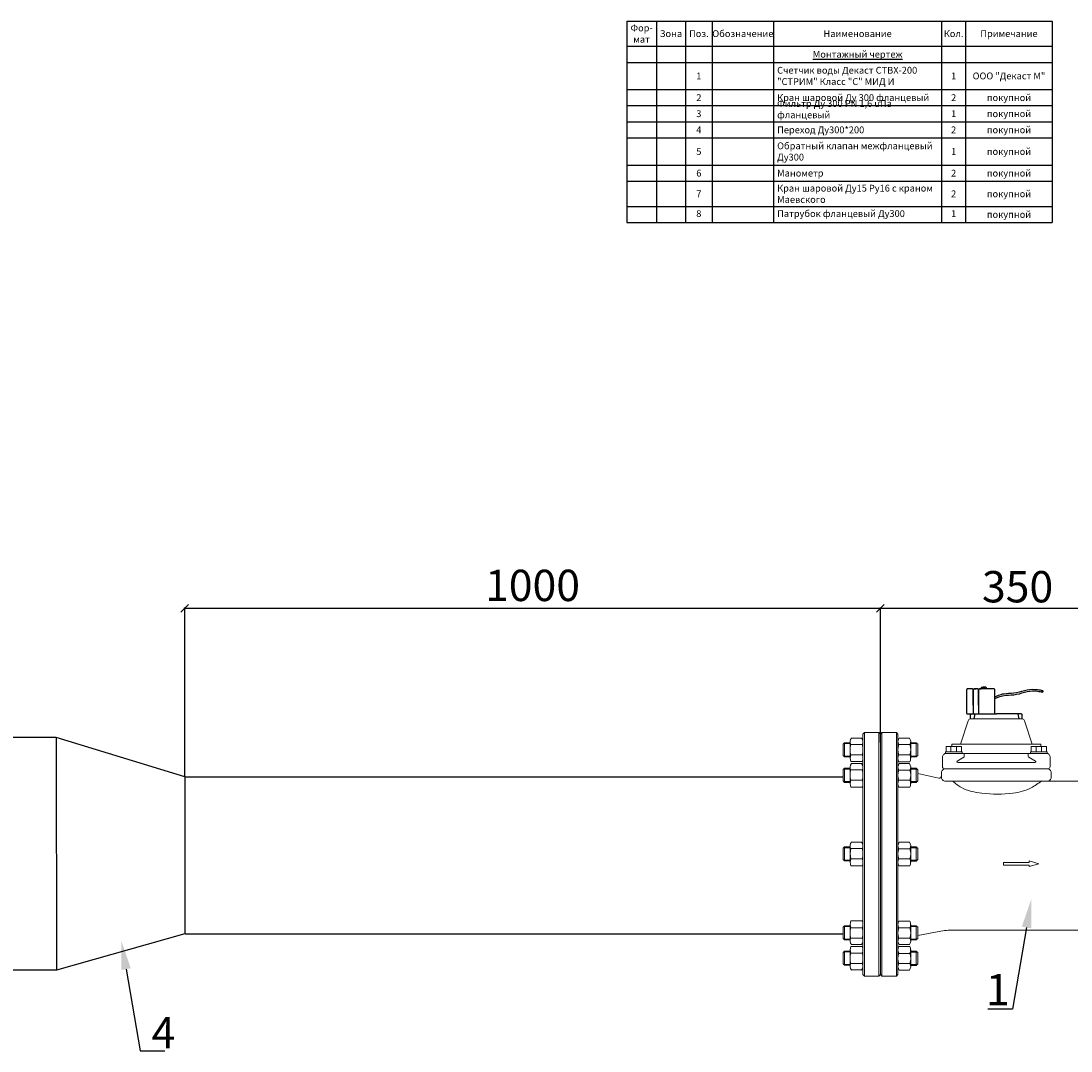
# Model space of a CAD drawing. Units: millimetres. Extents: x 1045 to 40390, y 1579 to 13205.
# Drawn here: x 33319 to 34658, y 4904 to 6218 of the extents above; entities that cross this region are included whole.
import ezdxf
from ezdxf import colors
from ezdxf.entities.mleader import LeaderData, LeaderLine
from ezdxf.math import Vec2, Vec3

# ---------------------------------------------------------------- set-up
doc = ezdxf.new("R2010")
doc.units = ezdxf.units.MM
doc.linetypes.add('CENTER', pattern=[50.8, 31.75, -6.35, 6.35, -6.35])
for name, color, linetype, lineweight in [('Запорная арматура', 7, 'Continuous', 20), ('Осевые линии', 7, 'CENTER', 9), ('Основная', 7, 'Continuous', 40)]:
    doc.layers.add(name, color=color, linetype=linetype, lineweight=lineweight)
doc.styles.add('GOST 2.304', font='isocpeur.ttf')
doc.styles.get("Standard").update_dxf_attribs({"font": 'GOST Common.ttf'})
doc.styles.add('ГОСТ 2.304', font='CS_Gost2304.shx')
doc.dimstyles.new('СПДС', dxfattribs={"dimscale": 100, "dimtxt": 2.5, "dimasz": 1, "dimexe": 1, "dimexo": 0.625, "dimgap": 0.5, "dimtad": 1, "dimdec": 0, "dimtxsty": 'ГОСТ 2.304', "dimblk": 'ARCHTICK', "dimcen": 1, "dimdle": 1, "dimadec": 0, "dimazin": 2, "dimtfac": 0.75, "dimtdec": 4, "dimtmove": 1, "dimatfit": 3, "dimfxl": 1, "dimtfill": 1, "dimtolj": 1, "dimarcsym": 1})

# ---------------------------------------------------------------- blocks, each defined once
blk = doc.blocks.new('*T38')
at = {"color": 0, "linetype": 'ByBlock', "lineweight": -2, "transparency": 16777216}
for p, q in [((0, 0), (543, 0)), ((0, 0), (0, -257)), ((37.8, 0), (37.8, -257)), ((75, 0), (75, -257)), ((109, 0), (109, -257)), ((187.4, 0), (187.4, -257)), ((401.8, 0), (401.8, -257)), ((432.4, 0), (432.4, -257)), ((543, 0), (543, -257)), ((0, -32.1), (543, -32.1)), ((0, -52.7), (543, -52.7)), ((0, -87.4), (543, -87.4)), ((0, -107.9), (543, -107.9)), ((0, -128.5), (543, -128.5)), ((0, -149), (543, -149)), ((0, -183.8), (543, -183.8)), ((0, -204.3), (543, -204.3)), ((0, -236.4), (543, -236.4)), ((0, -257), (543, -257))]:
    blk.add_line(p, q, dxfattribs=at)
at = {"color": 0, "transparency": 16777216}
for s, insert, char_height, width, attachment_point in [('{\\fGOST Common|b0|i0|c0;Фор-^Jмат', (18.9, -16.1), 8.666, 28.809, 5), ('{\\fGOST Common|b0|i0|c0;Зона', (56.4, -16.1), 8.666, 28.204, 5), ('{\\fGOST Common|b0|i0|c0;Поз.', (92, -16.1), 8.666, 24.969, 5), ('{\\fGOST Common|b0|i0|c0;Обозначение', (148.2, -16.1), 8.666, 69.452, 5), ('{\\fGOST Common|b0|i0|c0;Наименование', (294.6, -16.1), 8.666, 205.323, 5), ('{\\fGOST Common|b0|i0|c0;Кол.', (417.1, -16.1), 8.666, 21.682, 5), ('{\\fGOST Common|b0|i0|c0;Примечание', (487.7, -16.1), 8.666, 101.607, 5), ('{\\fGOST Common|b0|i0|c0;\\LМонтажный чертеж', (294.6, -42.4), 8.666, 205.323, 5), ('{\\fGOST Common|b0|i0|c0;', (18.9, -42.4), 8.666, 28.809, 5), ('{\\fGOST Common|b0|i0|c0;', (56.4, -42.4), 8.666, 28.204, 5), ('{\\fGOST Common|b0|i0|c0;', (92, -42.4), 8.666, 24.969, 5), ('{\\fGOST Common|b0|i0|c0;', (148.2, -42.4), 8.666, 69.452, 5), ('{\\fGOST Common|b0|i0|c0;', (417.1, -42.4), 8.666, 21.682, 5), ('{\\fGOST Common|b0|i0|c0;', (487.7, -42.4), 8.666, 101.607, 5), ('{\\fGOST Common|b0|i0|c0;1', (92, -70), 8.666, 24.969, 5), ('{\\fGOST Common|b0|i0|c204|p34;Счетчик воды Декаст СТВХ-200 "СТРИМ" Класс "С" МИД И}', (191.9, -70), 8.666, 205.323, 4), ('{\\fGOST Common|b0|i0|c0;1', (417.1, -70), 8.666, 21.682, 5), ('{\\fGOST Common|b0|i0|c204|p34;ООО \\fGOST Common|b0|i0|c0|p34;"\\fGOST Common|b0|i0|c204|p34;Декаст М\\fGOST Common|b0|i0|c0|p34;"}', (487.7, -70), 8.6664, 101.607, 5), ('{\\fGOST Common|b0|i0|c0;', (4.5, -82.9), 8.666, 28.809, 7), ('{\\fGOST Common|b0|i0|c0;', (42.3, -82.9), 8.666, 28.204, 7), ('{\\fGOST Common|b0|i0|c0;2', (92, -97.7), 8.666, 24.969, 5), ('{\\fGOST Common|b0|i0|c0;', (113.5, -82.9), 8.666, 69.452, 7), ('{\\fGOST Common|b0|i0|c204|p34;Кран шаровой Ду 300 фланцевый}', (191.9, -97.7), 8.666, 205.323, 4), ('{\\fGOST Common|b0|i0|c0;2', (417.1, -97.7), 8.666, 21.682, 5), ('{\\fGOST Common|b0|i0|c0;покупной', (487.7, -97.7), 8.666, 101.607, 5), ('{\\fGOST Common|b0|i0|c0;', (4.5, -103.4), 8.666, 28.809, 7), ('{\\fGOST Common|b0|i0|c0;', (42.3, -103.4), 8.666, 28.204, 7), ('{\\fGOST Common|b0|i0|c0;', (113.5, -103.4), 8.666, 69.452, 7), ('{\\fGOST Common|b0|i0|c204|p34;Фильтр Ду 300 PN 1,6 uПа фланцевый}', (191.9, -124), 8.666, 205.323, 7), ('{\\fGOST Common|b0|i0|c0;3', (92, -118.2), 8.666, 24.969, 5), ('{\\fGOST Common|b0|i0|c0;1', (417.1, -118.2), 8.666, 21.682, 5), ('{\\fGOST Common|b0|i0|c0;покупной', (487.7, -118.2), 8.666, 101.607, 5), ('{\\fGOST Common|b0|i0|c0;', (4.5, -124), 8.666, 28.809, 7), ('{\\fGOST Common|b0|i0|c0;', (42.3, -124), 8.666, 28.204, 7), ('{\\fGOST Common|b0|i0|c0;', (113.5, -124), 8.666, 69.452, 7), ('{\\fGOST Common|b0|i0|c204|p34;Переход Ду300*200}', (191.9, -138.8), 8.666, 205.323, 4), ('{\\fGOST Common|b0|i0|c0;покупной', (487.7, -138.8), 8.666, 101.607, 5), ('{\\fGOST Common|b0|i0|c0;', (4.5, -144.5), 8.666, 28.809, 7), ('{\\fGOST Common|b0|i0|c0;', (42.3, -144.5), 8.666, 28.204, 7), ('{\\fGOST Common|b0|i0|c0;4', (92, -138.8), 8.666, 24.969, 5), ('{\\fGOST Common|b0|i0|c0;', (113.5, -144.5), 8.666, 69.452, 7), ('{\\fGOST Common|b0|i0|c204|p34;2}', (417.1, -138.8), 8.666, 21.682, 5), ('{\\fGOST Common|b0|i0|c204|p34;Обратный клапан межфланцевый Ду300}', (191.9, -166.4), 8.666, 205.323, 4), ('{\\fGOST Common|b0|i0|c0;5', (92, -166.4), 8.666, 24.969, 5), ('{\\fGOST Common|b0|i0|c0;1', (417.1, -166.4), 8.666, 21.682, 5), ('{\\fGOST Common|b0|i0|c0;покупной', (487.7, -166.4), 8.666, 101.607, 5), ('{\\fGOST Common|b0|i0|c0;', (4.5, -179.3), 8.666, 28.809, 7), ('{\\fGOST Common|b0|i0|c0;', (42.3, -179.3), 8.666, 28.204, 7), ('{\\fGOST Common|b0|i0|c0;', (113.5, -179.3), 8.666, 69.452, 7), ('{\\fGOST Common|b0|i0|c0;', (4.5, -199.8), 8.666, 28.809, 7), ('{\\fGOST Common|b0|i0|c0;', (42.3, -199.8), 8.666, 28.204, 7), ('{\\fGOST Common|b0|i0|c0;6', (92, -194), 8.666, 24.969, 5), ('{\\fGOST Common|b0|i0|c0;', (113.5, -199.8), 8.666, 69.452, 7), ('{\\fGOST Common|b0|i0|c204|p34;Манометр}', (191.9, -194), 8.666, 205.323, 4), ('{\\fGOST Common|b0|i0|c0;2', (417.1, -194), 8.666, 21.682, 5), ('{\\fGOST Common|b0|i0|c0;покупной', (487.7, -194), 8.666, 101.607, 5), ('{\\fGOST Common|b0|i0|c0;Кран шаровой Ду15 Ру16 с краном Маевского', (191.9, -220.4), 8.666, 205.323, 4), ('{\\fGOST Common|b0|i0|c0;7', (92, -220.4), 8.666, 24.969, 5), ('{\\fGOST Common|b0|i0|c0;2', (417.1, -220.4), 8.666, 21.682, 5), ('{\\fGOST Common|b0|i0|c0;покупной', (487.7, -220.4), 8.666, 101.607, 5), ('{\\fGOST Common|b0|i0|c0;', (4.5, -231.9), 8.666, 28.809, 7), ('{\\fGOST Common|b0|i0|c0;', (42.3, -231.9), 8.666, 28.204, 7), ('8', (92, -246.7), 8.67, 24.969, 5), ('{\\fGOST Common|b0|i0|c0;', (113.5, -231.9), 8.666, 69.452, 7), ('Патрубок фланцевый Ду300', (191.9, -246.7), 8.666, 205.323, 4), ('1', (417.1, -246.7), 8.67, 21.682, 5), ('{\\fGOST Common|b0|i0|c0;покупной', (487.7, -246.7), 8.666, 101.607, 5)]:
    blk.add_mtext(s, dxfattribs=dict(at, insert=insert, char_height=char_height, width=width, attachment_point=attachment_point))
blk = doc.blocks.new('_ArchTick')
at = {"color": 0, "linetype": 'ByBlock', "const_width": 0.15}
blk.add_lwpolyline([(-0.5, -0.5), (0.5, 0.5)], dxfattribs=at)
blk = doc.blocks.new('*D108')
at = {"color": 0, "lineweight": -2, "transparency": 16777216}
for p, q in [((34414.2, 5468.9), (34766.2, 5468.9)), ((34415.2, 5297.7), (34415.2, 5469.9)), ((34765.2, 5298.1), (34765.2, 5469.9))]:
    blk.add_line(p, q, dxfattribs=at)
at = {"layer": 'Defpoints', "color": 0, "transparency": 16777216}
for p in [(34765.2, 5468.9), (34415.2, 5297.1, 110.6), (34765.2, 5297.5, 110.6)]:
    blk.add_point(p, dxfattribs=at)
at = {"color": 0, "lineweight": -2, "transparency": 16777216, "xscale": 10, "yscale": 10, "zscale": 10, "rotation": 180}
blk.add_blockref('_ArchTick', (34415.2, 5468.9), dxfattribs=at)
at = {"color": 0, "lineweight": -2, "transparency": 16777216, "xscale": 10, "yscale": 10, "zscale": 10}
blk.add_blockref('_ArchTick', (34765.2, 5468.9), dxfattribs=at)
at = {"color": 0, "transparency": 16777216, "insert": (34590.2, 5496.4), "char_height": 12, "attachment_point": 5, "style": 'ГОСТ 2.304'}
blk.add_mtext('\\A1;{\\fGOST Common|b0|i0|c204|p34;\\H3.3333x;350}', dxfattribs=at)
blk = doc.blocks.new('*D109')
at = {"color": 0, "lineweight": -2, "transparency": 16777216}
for p, q in [((33526.5, 5468.9), (34416.2, 5468.9)), ((33527.5, 5254.5), (33527.5, 5469.9)), ((34415.2, 5297.7), (34415.2, 5469.9))]:
    blk.add_line(p, q, dxfattribs=at)
at = {"layer": 'Defpoints', "color": 0, "transparency": 16777216}
for p in [(34415.2, 5468.9), (34415.2, 5297.1, 110.6), (33527.5, 5253.9, 170.7)]:
    blk.add_point(p, dxfattribs=at)
at = {"color": 0, "lineweight": -2, "transparency": 16777216, "xscale": 10, "yscale": 10, "zscale": 10, "rotation": 180}
blk.add_blockref('_ArchTick', (33527.5, 5468.9), dxfattribs=at)
at = {"color": 0, "lineweight": -2, "transparency": 16777216, "xscale": 10, "yscale": 10, "zscale": 10}
blk.add_blockref('_ArchTick', (34415.2, 5468.9), dxfattribs=at)
at = {"color": 0, "transparency": 16777216, "insert": (33971.3, 5498.1), "char_height": 12, "attachment_point": 5, "style": 'ГОСТ 2.304'}
blk.add_mtext('\\A1;{\\fGOST Common|b0|i0|c204|p34;\\H3.3333x;1000}', dxfattribs=at)

msp = doc.modelspace()

# ---------------------------------------------------------------- linework, layer by layer
for p, q in [((33363.4, 5304.2, -2761.6), (33259.3, 5304.2, -2761.6)), ((33527.5, 5253.9, -2761.6), (33363.4, 5304.2, -2761.6)), ((33363.4, 5304.2, -2761.6), (33363.7, 5007.4, -2761.6)), ((33527.5, 5253.9, -2761.6), (34367.6, 5253.9, -2761.6)), ((33527.5, 5253.6, -2761.6), (33527.8, 5053.9, -2761.6)), ((33527.8, 5053.9, -2761.6), (33363.7, 5007.4, -2761.6)), ((33528.1, 5053.9, -2761.6), (34367.6, 5053.9, -2761.6)), ((33363.7, 5007.4, -2761.6), (33259.5, 5007.4, -2761.6))]:
    msp.add_line(p, q)
at = {"elevation": -2821.6}
for points in [[(34532.2, 5366.1), (34526.2, 5366.1, 0.414214), (34525.2, 5365.1), (34525.2, 5335.1, 0.414214), (34526.2, 5334.1), (34560.1, 5334.1, 0.414214), (34561.1, 5335.1), (34561.1, 5365.1, 0.414214), (34560.1, 5366.1), (34541.7, 5366.1)], [(34533.6, 5345.2), (34533.6, 5364.7, 0.414214), (34532.2, 5366.1), (34528.8, 5366.1)], [(34533.6, 5345.2), (34533.6, 5364.7, -0.414214), (34535, 5366.1), (34537.3, 5366.1)], [(34540.3, 5345.2), (34540.3, 5364.7, 0.414214), (34538.9, 5366.1), (34535.4, 5366.1)], [(34540.3, 5345.2), (34540.3, 5364.7, -0.414214), (34541.7, 5366.1), (34543.9, 5366.1)], [(34543.9, 5366.1), (34543.9, 5366.8, -0.414214), (34545.3, 5368.2), (34548.8, 5368.2)], [(34550.5, 5366.1), (34550.5, 5366.8, 0.414214), (34549.1, 5368.2), (34545.7, 5368.2)], [(34530.1, 5327.8), (34530.1, 5332.8, -0.414214), (34531.3, 5334.1), (34563.1, 5334.1)], [(34596.1, 5327.8), (34596.1, 5332.8, 0.414214), (34594.8, 5334.1), (34563.1, 5334.1)]]:
    msp.add_lwpolyline(points, format="xyb", dxfattribs=at)
for points in [[(34533.6, 5364.7), (34533.6, 5334.1)], [(34540.3, 5364.7), (34540.3, 5334.1)], [(34535.6, 5334.1), (34534.5, 5327.8)], [(34590.6, 5334.1), (34591.6, 5327.8)]]:
    msp.add_lwpolyline(points, dxfattribs=at)
at = {"color": 4, "elevation": -2821.6}
msp.add_lwpolyline([(34538.9, 5366.1), (34535, 5366.1)], dxfattribs=at)
msp.add_ellipse((34621.9, 5363, -2805.2), major_axis=(0, 1.07), ratio=0.497987)
for points in [[(34561.1, 5355.8, -2821.6), (34575.6, 5360.3, -2805.2), (34589, 5361.4, -2805.2), (34602.5, 5364.9, -2805.2), (34615.8, 5365.2, -2805.2), (34621.9, 5364.1, -2805.2)], [(34561.1, 5353.7, -2821.6), (34575.6, 5358.1, -2805.2), (34589, 5359.2, -2805.2), (34602.5, 5362.8, -2805.2), (34615.8, 5363.1, -2805.2), (34621.9, 5362, -2805.2)]]:
    msp.add_spline(points, degree=3)
at = {"layer": 'Запорная арматура', "color": 250, "ltscale": 6}
for p, q in [((34369.5, 5297.4, -2821.6), (34367.6, 5295.5, -2821.6)), ((34367.6, 5281.2, -2821.6), (34367.6, 5295.5, -2821.6)), ((34376.6, 5296.4, -2821.6), (34368.4, 5296.4, -2821.6)), ((34369.5, 5297.4, -2821.6), (34369.5, 5279.3, -2821.6)), ((34376.6, 5297.4, -2821.6), (34369.5, 5297.4, -2821.6)), ((34377.6, 5295.1, -2821.6), (34391.8, 5295.1, -2821.6)), ((34452.8, 5295.1, -2821.6), (34438.6, 5295.1, -2821.6)), ((34453.8, 5297.4, -2821.6), (34460.9, 5297.4, -2821.6)), ((34453.8, 5296.4, -2821.6), (34461.9, 5296.4, -2821.6)), ((34460.9, 5297.4, -2821.6), (34460.9, 5279.3, -2821.6)), ((34460.9, 5297.4, -2821.6), (34462.8, 5295.5, -2821.6)), ((34462.8, 5281.2, -2821.6), (34462.8, 5295.5, -2821.6)), ((34369.5, 5279.3, -2821.6), (34367.6, 5281.2, -2821.6)), ((34376.6, 5280.4, -2821.6), (34368.4, 5280.4, -2821.6)), ((34376.6, 5279.3, -2821.6), (34369.5, 5279.3, -2821.6)), ((34377.6, 5282.1, -2821.6), (34391.8, 5282.1, -2821.6)), ((34452.8, 5282.1, -2821.6), (34438.6, 5282.1, -2821.6)), ((34453.8, 5280.4, -2821.6), (34461.9, 5280.4, -2821.6)), ((34453.8, 5279.3, -2821.6), (34460.9, 5279.3, -2821.6)), ((34460.9, 5279.3, -2821.6), (34462.8, 5281.2, -2821.6)), ((34369.5, 5264.9, -2821.6), (34367.6, 5263.1, -2821.6)), ((34367.6, 5248.8, -2821.6), (34367.6, 5263.1, -2821.6)), ((34376.6, 5263.9, -2821.6), (34368.4, 5263.9, -2821.6)), ((34369.5, 5264.9, -2821.6), (34369.5, 5246.9, -2821.6)), ((34376.6, 5264.9, -2821.6), (34369.5, 5264.9, -2821.6)), ((34377.6, 5262.7, -2821.6), (34391.8, 5262.7, -2821.6)), ((34452.8, 5262.6, -2821.6), (34438.6, 5262.6, -2821.6)), ((34453.8, 5264.8, -2821.6), (34460.9, 5264.8, -2821.6)), ((34453.8, 5263.8, -2821.6), (34461.9, 5263.8, -2821.6)), ((34460.9, 5264.8, -2821.6), (34460.9, 5246.8, -2821.6)), ((34460.9, 5264.8, -2821.6), (34462.8, 5263, -2821.6)), ((34462.8, 5248.7, -2821.6), (34462.8, 5263, -2821.6)), ((34369.5, 5246.9, -2821.6), (34367.6, 5248.8, -2821.6)), ((34376.6, 5247.9, -2821.6), (34368.4, 5247.9, -2821.6)), ((34376.6, 5246.9, -2821.6), (34369.5, 5246.9, -2821.6)), ((34377.6, 5249.6, -2821.6), (34391.8, 5249.6, -2821.6)), ((34452.8, 5249.5, -2821.6), (34438.6, 5249.5, -2821.6)), ((34453.8, 5247.8, -2821.6), (34461.9, 5247.8, -2821.6)), ((34453.8, 5246.8, -2821.6), (34460.9, 5246.8, -2821.6)), ((34460.9, 5246.8, -2821.6), (34462.8, 5248.7, -2821.6)), ((34369.5, 5164.6, -2821.6), (34367.6, 5162.8, -2821.6)), ((34367.6, 5148.5, -2821.6), (34367.6, 5162.8, -2821.6)), ((34376.6, 5163.6, -2821.6), (34368.5, 5163.6, -2821.6)), ((34369.5, 5164.6, -2821.6), (34369.5, 5146.6, -2821.6)), ((34376.6, 5164.6, -2821.6), (34369.5, 5164.6, -2821.6)), ((34377.6, 5162.4, -2821.6), (34391.8, 5162.4, -2821.6)), ((34452.8, 5162.3, -2821.6), (34438.5, 5162.3, -2821.6)), ((34453.8, 5164.5, -2821.6), (34460.9, 5164.5, -2821.6)), ((34453.8, 5163.5, -2821.6), (34461.9, 5163.5, -2821.6)), ((34460.9, 5164.5, -2821.6), (34460.9, 5146.5, -2821.6)), ((34460.9, 5164.5, -2821.6), (34462.8, 5162.7, -2821.6)), ((34462.8, 5148.4, -2821.6), (34462.8, 5162.7, -2821.6)), ((34369.5, 5146.6, -2821.6), (34367.6, 5148.5, -2821.6)), ((34376.6, 5147.6, -2821.6), (34368.5, 5147.6, -2821.6)), ((34376.6, 5146.6, -2821.6), (34369.5, 5146.6, -2821.6)), ((34377.6, 5149.3, -2821.6), (34391.8, 5149.3, -2821.6)), ((34452.8, 5149.2, -2821.6), (34438.6, 5149.2, -2821.6)), ((34453.8, 5147.5, -2821.6), (34461.9, 5147.5, -2821.6)), ((34453.8, 5146.5, -2821.6), (34460.9, 5146.5, -2821.6)), ((34460.9, 5146.5, -2821.6), (34462.8, 5148.4, -2821.6)), ((34369.5, 5064.1, -2821.6), (34367.6, 5062.2, -2821.6)), ((34367.6, 5062.2, -2821.6), (34367.6, 5047.9, -2821.6)), ((34376.6, 5063.1, -2821.6), (34368.4, 5063.1, -2821.6)), ((34369.5, 5046.1, -2821.6), (34369.5, 5064.1, -2821.6)), ((34376.6, 5064.1, -2821.6), (34369.5, 5064.1, -2821.6)), ((34377.6, 5061.4, -2821.6), (34391.8, 5061.4, -2821.6)), ((34452.8, 5061.3, -2821.6), (34438.6, 5061.3, -2821.6)), ((34453.8, 5064, -2821.6), (34460.9, 5064, -2821.6)), ((34453.8, 5063, -2821.6), (34461.9, 5063, -2821.6)), ((34460.9, 5045.9, -2821.6), (34460.9, 5064, -2821.6)), ((34460.9, 5064, -2821.6), (34462.8, 5062.1, -2821.6)), ((34462.8, 5062.1, -2821.6), (34462.8, 5047.8, -2821.6)), ((34369.5, 5046.1, -2821.6), (34367.6, 5047.9, -2821.6)), ((34376.6, 5047.1, -2821.6), (34368.4, 5047.1, -2821.6)), ((34376.6, 5046.1, -2821.6), (34369.5, 5046.1, -2821.6)), ((34377.6, 5048.3, -2821.6), (34391.8, 5048.3, -2821.6)), ((34452.8, 5048.2, -2821.6), (34438.6, 5048.2, -2821.6)), ((34453.8, 5047, -2821.6), (34461.9, 5047, -2821.6)), ((34453.8, 5045.9, -2821.6), (34460.9, 5045.9, -2821.6)), ((34460.9, 5045.9, -2821.6), (34462.8, 5047.8, -2821.6)), ((34369.5, 5031.6, -2821.6), (34367.6, 5029.8, -2821.6)), ((34367.6, 5029.8, -2821.6), (34367.6, 5015.5, -2821.6)), ((34376.6, 5030.6, -2821.6), (34368.4, 5030.6, -2821.6)), ((34369.5, 5013.6, -2821.6), (34369.5, 5031.6, -2821.6)), ((34376.6, 5031.6, -2821.6), (34369.5, 5031.6, -2821.6)), ((34377.6, 5028.9, -2821.6), (34391.8, 5028.9, -2821.6)), ((34452.8, 5028.8, -2821.6), (34438.6, 5028.8, -2821.6)), ((34453.8, 5031.5, -2821.6), (34460.9, 5031.5, -2821.6)), ((34453.8, 5030.5, -2821.6), (34461.9, 5030.5, -2821.6)), ((34460.9, 5013.5, -2821.6), (34460.9, 5031.5, -2821.6)), ((34460.9, 5031.5, -2821.6), (34462.8, 5029.7, -2821.6)), ((34462.8, 5029.7, -2821.6), (34462.8, 5015.4, -2821.6)), ((34369.5, 5013.6, -2821.6), (34367.6, 5015.5, -2821.6)), ((34376.6, 5014.6, -2821.6), (34368.4, 5014.6, -2821.6)), ((34376.6, 5013.6, -2821.6), (34369.5, 5013.6, -2821.6)), ((34377.6, 5015.9, -2821.6), (34391.8, 5015.9, -2821.6)), ((34452.8, 5015.8, -2821.6), (34438.6, 5015.8, -2821.6)), ((34453.8, 5014.5, -2821.6), (34461.9, 5014.5, -2821.6)), ((34453.8, 5013.5, -2821.6), (34460.9, 5013.5, -2821.6)), ((34460.9, 5013.5, -2821.6), (34462.8, 5015.4, -2821.6))]:
    msp.add_line(p, q, dxfattribs=at)
for centre, start, end in [((34398, 5288.6, -2821.6), 162.3508, 197.7845), ((34371.4, 5288.6, -2821.6), 342.2155, 17.6492), ((34459, 5288.6, -2821.6), 162.3508, 197.7845), ((34432.3, 5288.6, -2821.6), 342.2155, 17.6492), ((34398, 5256.2, -2821.6), 162.3508, 197.7845), ((34371.4, 5256.2, -2821.6), 342.2155, 17.6492), ((34459, 5256.1, -2821.6), 162.3508, 197.7845), ((34432.3, 5256.1, -2821.6), 342.2155, 17.6492), ((34398.1, 5155.9, -2821.6), 162.3508, 197.7845), ((34371.4, 5155.9, -2821.6), 342.2155, 17.6492), ((34459, 5155.8, -2821.6), 162.3508, 197.7845), ((34432.3, 5155.8, -2821.6), 342.2155, 17.6492), ((34398, 5054.8, -2821.6), 162.2155, 197.6492), ((34371.4, 5054.8, -2821.6), 342.3508, 17.7845), ((34459, 5054.7, -2821.6), 162.2155, 197.6492), ((34432.3, 5054.7, -2821.6), 342.3508, 17.7845), ((34398, 5022.4, -2821.6), 162.2155, 197.6492), ((34371.4, 5022.4, -2821.6), 342.3508, 17.7845), ((34459, 5022.3, -2821.6), 162.2155, 197.6492), ((34432.3, 5022.3, -2821.6), 342.3508, 17.7845)]:
    msp.add_arc(centre, 21.5, start, end, dxfattribs=at)
at = {"layer": 'Осевые линии', "color": 0, "linetype": 'ByBlock'}
for p, q in [((34392.8, 5306.6, -2821.6), (34392.8, 5004.4, -2821.6)), ((34437.5, 5308.9, -2821.6), (34437.5, 5002.1, -2821.6)), ((34376.6, 5298.8, -2821.6), (34376.6, 5277.7, -2821.6)), ((34391.1, 5303.4, -2821.6), (34378.3, 5303.4, -2821.6)), ((34392.8, 5298.8, -2821.6), (34392.8, 5277.7, -2821.6)), ((34437.5, 5298.7, -2821.6), (34437.5, 5277.7, -2821.6)), ((34439.2, 5303.4, -2821.6), (34452.1, 5303.4, -2821.6)), ((34453.8, 5298.7, -2821.6), (34453.8, 5277.7, -2821.6)), ((34376.6, 5266.3, -2821.6), (34376.6, 5245.3, -2821.6)), ((34391.8, 5273.3, -2821.6), (34377.6, 5273.3, -2821.6)), ((34391.1, 5270.9, -2821.6), (34378.3, 5270.9, -2821.6)), ((34392.8, 5266.3, -2821.6), (34392.8, 5245.3, -2821.6)), ((34437.5, 5266.2, -2821.6), (34437.5, 5245.2, -2821.6)), ((34438.6, 5273.2, -2821.6), (34452.7, 5273.2, -2821.6)), ((34439.3, 5270.8, -2821.6), (34452.1, 5270.8, -2821.6)), ((34453.8, 5266.2, -2821.6), (34453.8, 5245.2, -2821.6)), ((34391.8, 5240.9, -2821.6), (34377.6, 5240.9, -2821.6)), ((34438.6, 5240.8, -2821.6), (34452.7, 5240.8, -2821.6)), ((34376.6, 5166, -2821.6), (34376.6, 5145, -2821.6)), ((34391.1, 5170.6, -2821.6), (34378.3, 5170.6, -2821.6)), ((34392.8, 5166, -2821.6), (34392.8, 5145, -2821.6)), ((34437.5, 5165.9, -2821.6), (34437.5, 5144.9, -2821.6)), ((34439.2, 5170.5, -2821.6), (34452.1, 5170.5, -2821.6)), ((34453.8, 5165.9, -2821.6), (34453.8, 5144.9, -2821.6)), ((34391.8, 5140.6, -2821.6), (34377.6, 5140.6, -2821.6)), ((34438.6, 5140.5, -2821.6), (34452.7, 5140.5, -2821.6)), ((34376.6, 5044.7, -2821.6), (34376.6, 5065.7, -2821.6)), ((34391.8, 5070.1, -2821.6), (34377.6, 5070.1, -2821.6)), ((34392.8, 5044.7, -2821.6), (34392.8, 5065.7, -2821.6)), ((34437.5, 5044.6, -2821.6), (34437.5, 5065.6, -2821.6)), ((34438.6, 5070, -2821.6), (34452.7, 5070, -2821.6)), ((34453.8, 5044.6, -2821.6), (34453.8, 5065.6, -2821.6)), ((34391.8, 5037.6, -2821.6), (34377.6, 5037.6, -2821.6)), ((34391.1, 5040.1, -2821.6), (34378.3, 5040.1, -2821.6)), ((34439.3, 5039.9, -2821.6), (34452.1, 5039.9, -2821.6)), ((34376.6, 5012.2, -2821.6), (34376.6, 5033.3, -2821.6)), ((34392.8, 5012.2, -2821.6), (34392.8, 5033.3, -2821.6)), ((34437.5, 5012.1, -2821.6), (34437.5, 5033.2, -2821.6)), ((34438.6, 5037.5, -2821.6), (34452.7, 5037.5, -2821.6)), ((34453.8, 5012.1, -2821.6), (34453.8, 5033.2, -2821.6)), ((34391.1, 5007.6, -2821.6), (34378.3, 5007.6, -2821.6)), ((34439.2, 5007.5, -2821.6), (34452.1, 5007.5, -2821.6))]:
    msp.add_line(p, q, dxfattribs=at)
for centre, radius, start, end in [((34383.7, 5298.8, -2821.6), 7.12, 139.5033, 210.8609), ((34385.7, 5298.8, -2821.6), 7.12, 329.1391, 40.4967), ((34444.7, 5298.8, -2821.6), 7.12, 139.5033, 210.8609), ((34446.7, 5298.8, -2821.6), 7.12, 329.1391, 40.4967), ((34386.2, 5277.7, -2821.6), 9.65, 153.3692, 207.0181), ((34383.2, 5277.7, -2821.6), 9.65, 332.9819, 26.6308), ((34447.2, 5277.6, -2821.6), 9.65, 153.3692, 207.0181), ((34444.1, 5277.6, -2821.6), 9.65, 332.9819, 26.6308), ((34383.7, 5266.3, -2821.6), 7.12, 139.5033, 210.8609), ((34385.7, 5266.3, -2821.6), 7.12, 329.1391, 40.4967), ((34444.7, 5266.2, -2821.6), 7.12, 139.5033, 210.8609), ((34446.7, 5266.2, -2821.6), 7.12, 329.1391, 40.4967), ((34386.2, 5245.3, -2821.6), 9.65, 153.3692, 207.0181), ((34383.2, 5245.3, -2821.6), 9.65, 332.9819, 26.6308), ((34447.2, 5245.2, -2821.6), 9.65, 153.3692, 207.0181), ((34444.1, 5245.2, -2821.6), 9.65, 332.9819, 26.6308), ((34383.7, 5166, -2821.6), 7.12, 139.5033, 210.8609), ((34385.7, 5166, -2821.6), 7.12, 329.1391, 40.4967), ((34444.7, 5165.9, -2821.6), 7.12, 139.5033, 210.8609), ((34446.7, 5165.9, -2821.6), 7.12, 329.1391, 40.4967), ((34386.2, 5145, -2821.6), 9.65, 153.3692, 207.0181), ((34383.2, 5145, -2821.6), 9.65, 332.9819, 26.6308), ((34447.2, 5144.9, -2821.6), 9.65, 153.3692, 207.0181), ((34444.1, 5144.9, -2821.6), 9.65, 332.9819, 26.6308), ((34386.2, 5065.7, -2821.6), 9.65, 152.9819, 206.6308), ((34383.2, 5065.7, -2821.6), 9.65, 333.3692, 27.0181), ((34447.2, 5065.6, -2821.6), 9.65, 152.9819, 206.6308), ((34444.1, 5065.6, -2821.6), 9.65, 333.3692, 27.0181), ((34383.7, 5044.7, -2821.6), 7.12, 149.1391, 220.4967), ((34386.2, 5033.3, -2821.6), 9.65, 152.9819, 206.6308), ((34385.7, 5044.7, -2821.6), 7.12, 319.5033, 30.8609), ((34383.2, 5033.3, -2821.6), 9.65, 333.3692, 27.0181), ((34444.7, 5044.6, -2821.6), 7.12, 149.1391, 220.4967), ((34446.7, 5044.6, -2821.6), 7.12, 319.5033, 30.8609), ((34447.2, 5033.2, -2821.6), 9.65, 152.9819, 206.6308), ((34444.1, 5033.2, -2821.6), 9.65, 333.3692, 27.0181), ((34383.7, 5012.2, -2821.6), 7.12, 149.1391, 220.4967), ((34385.7, 5012.2, -2821.6), 7.12, 319.5033, 30.8609), ((34444.7, 5012.1, -2821.6), 7.12, 149.1391, 220.4967), ((34446.7, 5012.1, -2821.6), 7.12, 319.5033, 30.8609)]:
    msp.add_arc(centre, radius, start, end, dxfattribs=at)
at = {"layer": 'Основная', "color": 7, "lineweight": 20}
for p, q in [((34394.7, 5310.4, -2821.6), (34392.8, 5308.5, -2821.6)), ((34392.8, 5001.7, -2821.6), (34392.8, 5308.5, -2821.6)), ((34413.3, 5310.4, -2821.6), (34394.7, 5310.4, -2821.6)), ((34394.7, 4999.8, -2821.6), (34394.7, 5310.4, -2821.6)), ((34413.3, 4999.8, -2821.6), (34413.3, 5310.4, -2821.6)), ((34413.3, 5310.4, -2821.6), (34415.2, 5308.5, -2821.6)), ((34417.1, 5310.4, -2821.6), (34415.2, 5308.5, -2821.6)), ((34415.2, 5001.7, -2821.6), (34415.2, 5308.5, -2821.6)), ((34415.2, 5001.7, -2821.6), (34415.2, 5308.5, -2821.6)), ((34435.6, 5310.4, -2821.6), (34417.1, 5310.4, -2821.6)), ((34417.1, 4999.8, -2821.6), (34417.1, 5310.4, -2821.6)), ((34435.6, 4999.8, -2821.6), (34435.6, 5310.4, -2821.6)), ((34435.6, 5310.4, -2821.6), (34437.5, 5308.5, -2821.6)), ((34437.5, 5001.7, -2821.6), (34437.5, 5308.5, -2821.6)), ((34505.2, 5292.8, -2821.6), (34505.2, 5285.9, -2821.6)), ((34512.2, 5292.8, -2821.6), (34512.2, 5285.9, -2821.6)), ((34613.9, 5292.8, -2821.6), (34613.9, 5285.9, -2821.6)), ((34620.9, 5292.8, -2821.6), (34620.9, 5285.9, -2821.6)), ((34498.2, 5285.9, -2821.6), (34498.2, 5283.9, -2821.6)), ((34519.4, 5285.9, -2821.6), (34519.4, 5283.9, -2821.6)), ((34606.8, 5285.9, -2821.6), (34606.8, 5283.9, -2821.6)), ((34628, 5285.9, -2821.6), (34628, 5283.9, -2821.6)), ((34394.7, 4999.8, -2821.6), (34392.8, 5001.7, -2821.6)), ((34413.3, 4999.8, -2821.6), (34394.7, 4999.8, -2821.6)), ((34413.3, 4999.8, -2821.6), (34415.2, 5001.7, -2821.6)), ((34417.1, 4999.8, -2821.6), (34415.2, 5001.7, -2821.6)), ((34435.6, 4999.8, -2821.6), (34417.1, 4999.8, -2821.6)), ((34435.6, 4999.8, -2821.6), (34437.5, 5001.7, -2821.6))]:
    msp.add_line(p, q, dxfattribs=at)
at = {"layer": 'Основная', "color": 7, "lineweight": 20, "elevation": -2821.6}
for points in [[(34517.2, 5295.7), (34527.1, 5325.3, -0.360814), (34530.1, 5327.8), (34557.4, 5327.8)], [(34608.9, 5295.7), (34599, 5325.3, 0.360814), (34596.1, 5327.8), (34557.4, 5327.8)], [(34506.3, 5292.8), (34506.3, 5294.7, -0.414214), (34507.3, 5295.7), (34555.5, 5295.7)], [(34619.9, 5292.8), (34619.9, 5294.7, 0.414214), (34618.9, 5295.7), (34555.5, 5295.7)], [(34494.3, 5267.1), (34494.3, 5278.9, -0.414214), (34499.3, 5283.9), (34545.1, 5283.9)], [(34522.2, 5283.9), (34522.2, 5279.7, -0.271737), (34521.7, 5278.9), (34513.3, 5274.1, 0.772952), (34513.8, 5272.3), (34550.9, 5272.3)], [(34631.8, 5267.1), (34631.8, 5278.9, 0.414214), (34626.8, 5283.9), (34545.1, 5283.9)], [(34603.9, 5283.9), (34603.9, 5279.7, 0.271737), (34604.4, 5278.9), (34612.9, 5274.1, -0.772952), (34612.4, 5272.3), (34550.9, 5272.3)], [(34494.3, 5267.1, 0.397981), (34497.3, 5264.2), (34550.9, 5264.2)], [(34631.8, 5267.1, -0.397981), (34628.8, 5264.2), (34550.9, 5264.2)], [(34462.8, 5258.2), (34489.5, 5252.3, 0.479222), (34493.2, 5255.2), (34493.2, 5257.4)], [(34493.2, 5257.6), (34493.2, 5259.2, -0.414214), (34498.2, 5264.2), (34550.9, 5264.2)], [(34493.2, 5258.4), (34493.2, 5253.4, 0.414214), (34498.2, 5248.4), (34550.9, 5248.4)], [(34633, 5257.6), (34633, 5259.2, 0.414214), (34628, 5264.2), (34550.9, 5264.2)], [(34633, 5258.4), (34633, 5253.4, -0.414214), (34628, 5248.4), (34550.9, 5248.4)], [(34590.2, 5248.4), (34667.9, 5248.4, 0.054189), (34678.7, 5249.6), (34717.6, 5258.2)], [(34590.2, 5058.2), (34501.7, 5058.2, 0.047295), (34492.3, 5057.3), (34462.8, 5051.7)], [(34590.2, 5058.2), (34678.6, 5058.2, -0.047295), (34688, 5057.3), (34717.6, 5051.7)]]:
    msp.add_lwpolyline(points, format="xyb", dxfattribs=at)
for points in [[(34499, 5285.9), (34499, 5292.8), (34518.5, 5292.8), (34518.5, 5285.9)], [(34627.1, 5285.9), (34627.1, 5292.8), (34607.6, 5292.8), (34607.6, 5285.9)]]:
    msp.add_lwpolyline(points, close=True, dxfattribs=at)
for points in [[(34519.4, 5285.9), (34498.2, 5285.9)], [(34519.4, 5283.9), (34498.2, 5283.9)], [(34606.8, 5285.9), (34628, 5285.9)], [(34606.8, 5283.9), (34628, 5283.9)], [(34617.3, 5143), (34605.1, 5146.7), (34605.1, 5144.8), (34572.2, 5144.8), (34572.2, 5143)], [(34617.3, 5143), (34605.1, 5139.4), (34605.1, 5141.2), (34572.2, 5141.2), (34572.2, 5143)]]:
    msp.add_lwpolyline(points, dxfattribs=at)
at = {"layer": 'Основная', "color": 7, "lineweight": 20}
msp.add_spline([(34507.5, 5248.4, -2821.6), (34518.5, 5240.3, -2821.6), (34544.7, 5233.1, -2821.6), (34584.3, 5233.1, -2821.6), (34607.6, 5239.9, -2821.6), (34621, 5248.9, -2821.6)], degree=3, dxfattribs=at)

# ---------------------------------------------------------------- block references
msp.add_blockref('*T38', (34091.5, 6217.9, -2750.8))

# ---------------------------------------------------------------- texts
at = {"char_height": 40, "attachment_point": 1, "style": 'GOST 2.304'}
for s, insert in [('1', (34549.8, 5002.5, -3145.5)), ('4', (33485.2, 4947.6, -3409.4))]:
    msp.add_mtext_dynamic_manual_height_columns(s, width=31.11, gutter_width=12.5, heights=[0], dxfattribs=dict(at, insert=insert))

# ---------------------------------------------------------------- dimensions: what is measured, and where the dimension line sits
for base, p1, p2, text, picture, middle in [((34415.2, 5468.9, -2932.2), (33527.5, 5253.9, -2761.6), (34415.2, 5297.1, -2821.6), '{\\fGOST Common|b0|i0|c204|p34;\\H3.3333x;1000}', '*D109', (33971.3, 5477.6, -2932.2)), ((34765.2, 5468.9, -2932.2), (34415.2, 5297.1, -2821.6), (34765.2, 5297.5, -2821.6), '{\\fGOST Common|b0|i0|c204|p34;\\H3.3333x;350}', '*D108', (34590.2, 5475.9, -2932.2))]:
    dim = msp.add_linear_dim(base=base, p1=p1, p2=p2, text=text, dimstyle='СПДС', override={"dimscale": 1, "dimtxt": 12, "dimasz": 10, "dimtfill": 0})
    dim.commit()
    dim.dimension.update_dxf_attribs({"geometry": picture, "text_midpoint": middle, "dimtype": 160})

# ---------------------------------------------------------------- leaders
ml = msp.add_multileader_mtext('Standard')
ml.set_content(' ', color=256)
ml.set_leader_properties()
ml.build(insert=Vec2(0, 0))
ml.multileader.update_dxf_attribs({"arrow_head_size": 36.8})
ctx = ml.context
ctx.base_point, ctx.char_height, ctx.arrow_head_size, ctx.landing_gap_size, ctx.plane_origin = Vec3(34531.3, 4957.5, -3469.4), 15.6, 36.8, 7.82, Vec3(34368.3, 5078.4, -3469.4)
ctx.text_align_type, ctx.attachment_type = 2, 2
notes = []
notes.append((ctx, [(0, (1, 1, 0), (34583.6, 4957.5, -3469.4), (-1, 0), 31.3, [(0, [(34607.8, 5098.1, -3469.4)], 0, [])])]))
ctx.mtext.insert, ctx.mtext.alignment, ctx.mtext.flow_direction = Vec3(34544.5, 4966.9, -3469.4), 3, 5
ml = msp.add_multileader_mtext('Standard')
ml.set_content(' ', color=256)
ml.set_leader_properties()
ml.build(insert=Vec2(0, 0))
ml.multileader.update_dxf_attribs({"arrow_head_size": 36.8})
ctx = ml.context
ctx.base_point, ctx.char_height, ctx.arrow_head_size, ctx.landing_gap_size, ctx.plane_origin = Vec3(33501.9, 4904.3, -3409.4), 15.6, 36.8, 7.82, Vec3(33685.9, 5025.2, -3409.4)
ctx.attachment_type = 2
notes.append((ctx, [(0, (1, 1, 0), (33470.6, 4904.3, -3409.4), (1, 0), 31.3, [(0, [(33446.5, 5044.9, -3409.4)], 0, [])])]))
ctx.mtext.insert, ctx.mtext.flow_direction = Vec3(33509.7, 4912.1, -3409.4), 5
for ctx, leaders in notes:
    for number, flags, end, landing, length, lines in leaders:
        leader = LeaderData()
        leader.index, (leader.has_last_leader_line, leader.has_dogleg_vector, leader.attachment_direction) = number, flags
        leader.last_leader_point, leader.dogleg_vector, leader.dogleg_length = Vec3(end), Vec3(landing), length
        for number, points, colour, breaks in lines:
            line = LeaderLine()
            line.index, line.vertices, line.color, line.breaks = number, Vec3.list(points), colors.encode_raw_color(colour), breaks
            leader.lines.append(line)
        ctx.leaders.append(leader)

doc.saveas('drawing.dxf')
